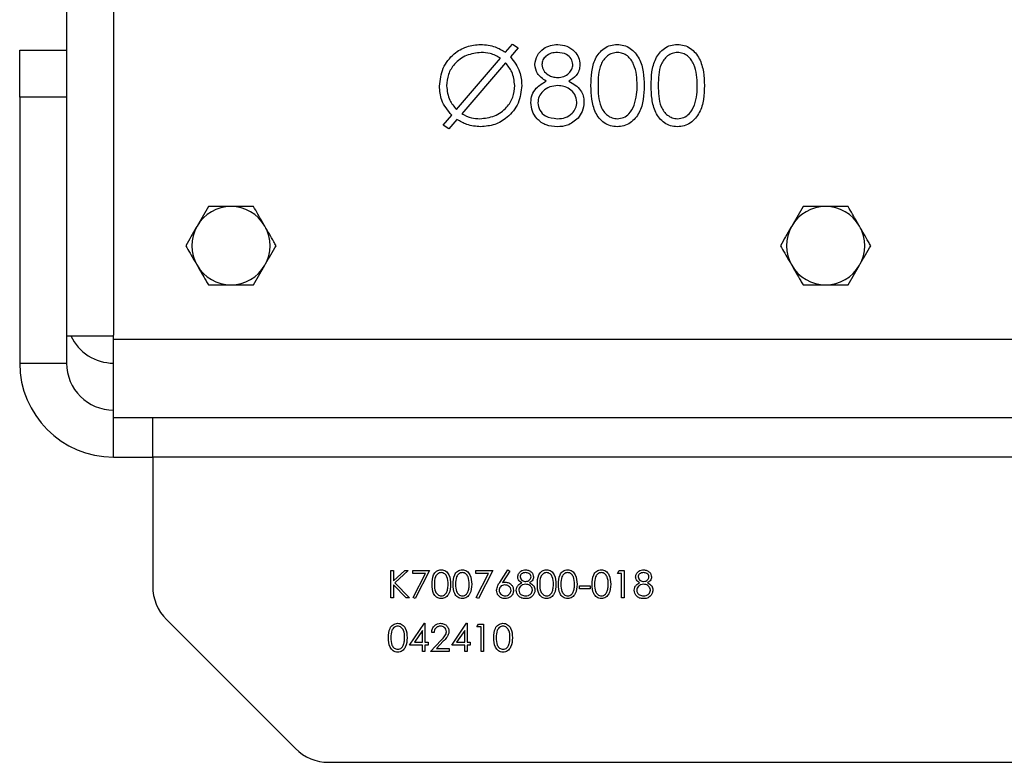
# Model space of a CAD drawing. Units: millimetres. Extents: x 8 to 201, y 4 to 288.
# Drawn here: x 55 to 60, y 122 to 126 of the extents above; entities that cross this region are included whole.
import ezdxf

# ---------------------------------------------------------------- set-up
doc = ezdxf.new("R2010")
doc.units = ezdxf.units.MM

msp = doc.modelspace()

# ---------------------------------------------------------------- linework, layer by layer
at = {"color": 7, "linetype": 'Continuous', "lineweight": 25}
for p, q in [((55.55961, 127.53723), (55.55961, 124.23723)), ((55.75961, 127.53512), (55.75961, 124.23933)), ((57.42964, 125.44424), (57.45935, 125.47883)), ((57.45935, 125.47883), (57.48366, 125.46287)), ((55.35961, 125.45389), (55.55961, 125.45389)), ((55.35961, 125.25389), (55.35961, 125.45389)), ((57.48366, 125.46287), (57.45074, 125.42454)), ((57.2207, 125.20091), (57.4082, 125.4192)), ((57.42951, 125.3997), (57.24321, 125.18275)), ((55.35961, 125.25389), (55.35961, 124.12056)), ((55.55961, 125.25389), (55.35961, 125.25389)), ((57.16315, 125.13381), (57.2, 125.17668)), ((57.18745, 125.11785), (57.16315, 125.13381)), ((57.22231, 125.15838), (57.18745, 125.11785)), ((56.16338, 124.78723), (56.11527, 124.70389)), ((56.35583, 124.78723), (56.25961, 124.78723)), ((58.69672, 124.78723), (58.6486, 124.70389)), ((58.88917, 124.78723), (58.79294, 124.78723)), ((56.35583, 124.45389), (56.40394, 124.53723)), ((58.88917, 124.45389), (58.93728, 124.53723)), ((56.16338, 124.45389), (56.25961, 124.45389)), ((58.69672, 124.45389), (58.79294, 124.45389)), ((55.55961, 124.23723), (55.55961, 124.12056)), ((55.55961, 124.23723), (55.75961, 124.23723)), ((55.75961, 124.22056), (55.75961, 124.23933)), ((55.75961, 123.88723), (55.75961, 124.22056)), ((55.35961, 124.12056), (55.55961, 124.12056)), ((85.75961, 123.88723), (55.75961, 123.88723)), ((55.92627, 123.72056), (55.92627, 123.88723)), ((55.75961, 123.72056), (55.92627, 123.72056)), ((55.92627, 123.72056), (55.92627, 123.17007)), ((85.59294, 123.72056), (55.92627, 123.72056)), ((56.94123, 123.23723), (56.9517, 123.23723)), ((56.94123, 123.12056), (56.94123, 123.23723)), ((56.9517, 123.1928), (57.00034, 123.23723)), ((56.9517, 123.23723), (56.9517, 123.1928)), ((57.01527, 123.23723), (56.95794, 123.18488)), ((57.00034, 123.23723), (57.01527, 123.23723)), ((57.03397, 123.23723), (57.10576, 123.23723)), ((57.03397, 123.22526), (57.03397, 123.23723)), ((57.08805, 123.22526), (57.03397, 123.22526)), ((57.03539, 123.12255), (57.08805, 123.22526)), ((57.10576, 123.23723), (57.04444, 123.11757)), ((57.3032, 123.23723), (57.37499, 123.23723)), ((57.3032, 123.22526), (57.3032, 123.23723)), ((57.35728, 123.22526), (57.3032, 123.22526)), ((57.30462, 123.12255), (57.35728, 123.22526)), ((57.37499, 123.23723), (57.31367, 123.11757)), ((57.40449, 123.18698), (57.43931, 123.24022)), ((57.44737, 123.23388), (57.41655, 123.18675)), ((57.43931, 123.24022), (57.44737, 123.23388)), ((57.90597, 123.22526), (57.91282, 123.23723)), ((57.92392, 123.22526), (57.90597, 123.22526)), ((57.91282, 123.23723), (57.93439, 123.23723)), ((57.92392, 123.12056), (57.92392, 123.22526)), ((57.93439, 123.23723), (57.93439, 123.12056)), ((56.9517, 123.17686), (56.9517, 123.12056)), ((57.0058, 123.12056), (56.9517, 123.17686)), ((56.95794, 123.18488), (57.01976, 123.12056)), ((57.74444, 123.17141), (57.78931, 123.17141)), ((57.74444, 123.15945), (57.74444, 123.17141)), ((57.78931, 123.15945), (57.74444, 123.15945)), ((57.78931, 123.17141), (57.78931, 123.15945)), ((56.9517, 123.12056), (56.94123, 123.12056)), ((57.01976, 123.12056), (57.0058, 123.12056)), ((57.04444, 123.11757), (57.03539, 123.12255)), ((57.31367, 123.11757), (57.30462, 123.12255)), ((57.93439, 123.12056), (57.92392, 123.12056)), ((55.98485, 123.02865), (56.53436, 122.47914)), ((57.0205, 122.9197), (57.08419, 123.01244)), ((57.08419, 123.01244), (57.08632, 123.01244)), ((57.08632, 123.01244), (57.08632, 122.93167)), ((57.19999, 122.9197), (57.26368, 123.01244)), ((57.26368, 123.01244), (57.2658, 123.01244)), ((57.2658, 123.01244), (57.2658, 122.93167)), ((57.30768, 122.99748), (57.31453, 123.00945)), ((57.32563, 122.99748), (57.30768, 122.99748)), ((57.31453, 123.00945), (57.3361, 123.00945)), ((57.32563, 122.89278), (57.32563, 122.99748)), ((57.3361, 123.00945), (57.3361, 122.89278)), ((57.07585, 122.98234), (57.04107, 122.93167)), ((57.07585, 122.93167), (57.07585, 122.98234)), ((57.12521, 122.97355), (57.11474, 122.97355)), ((57.25533, 122.98234), (57.22056, 122.93167)), ((57.25533, 122.93167), (57.25533, 122.98234)), ((57.07585, 122.9197), (57.0205, 122.9197)), ((57.04107, 122.93167), (57.07585, 122.93167)), ((57.07585, 122.89278), (57.07585, 122.9197)), ((57.08632, 122.93167), (57.09978, 122.93167)), ((57.08632, 122.9197), (57.08632, 122.89278)), ((57.09978, 122.9197), (57.08632, 122.9197)), ((57.09978, 122.93167), (57.09978, 122.9197)), ((57.11025, 122.89278), (57.15549, 122.94107)), ((57.16442, 122.9359), (57.13523, 122.90475)), ((57.25533, 122.9197), (57.19999, 122.9197)), ((57.22056, 122.93167), (57.25533, 122.93167)), ((57.25533, 122.89278), (57.25533, 122.9197)), ((57.2658, 122.93167), (57.27927, 122.93167)), ((57.2658, 122.9197), (57.2658, 122.89278)), ((57.27927, 122.9197), (57.2658, 122.9197)), ((57.27927, 122.93167), (57.27927, 122.9197)), ((57.08632, 122.89278), (57.07585, 122.89278)), ((57.18952, 122.89278), (57.11025, 122.89278)), ((57.13523, 122.90475), (57.18952, 122.90475)), ((57.18952, 122.90475), (57.18952, 122.89278)), ((57.2658, 122.89278), (57.25533, 122.89278)), ((57.3361, 122.89278), (57.32563, 122.89278)), ((56.67578, 122.42056), (84.84343, 122.42056))]:
    msp.add_line(p, q, dxfattribs=at)
at = {"color": 8, "linetype": 'Continuous', "lineweight": 25}
for p, q in [((69.88021, 124.22056), (55.75961, 124.22056)), ((55.75961, 123.72056), (55.75961, 123.88723))]:
    msp.add_line(p, q, dxfattribs=at)
at = {"color": 7, "linetype": 'Continuous', "lineweight": 25}
for centre, radius, start, end in [((56.25961, 124.62056), 0.16667, 90, 150), ((56.25961, 124.62056), 0.16667, 30, 90), ((58.79294, 124.62056), 0.16667, 90, 150), ((58.79294, 124.62056), 0.16667, 30, 90), ((56.25961, 124.62056), 0.16667, 150, 210), ((56.25961, 124.62056), 0.16667, 330, 30), ((58.79294, 124.62056), 0.16667, 150, 210), ((58.79294, 124.62056), 0.16667, 330, 30), ((56.25961, 124.62056), 0.16667, 210, 270), ((56.25961, 124.62056), 0.16667, 270, 330), ((58.79294, 124.62056), 0.16667, 210, 270), ((58.79294, 124.62056), 0.16667, 270, 330), ((55.75961, 124.32056), 0.2, 204.62432, 270), ((55.75961, 124.12056), 0.4, 180, 270), ((55.75961, 124.12056), 0.2, 180, 270), ((56.12627, 123.17007), 0.2, 180, 225), ((56.67578, 122.62056), 0.2, 225, 270)]:
    msp.add_arc(centre, radius, start, end, dxfattribs=at)
for points, knots in [([(57.14819, 125.30067), (57.15136, 125.32663), (57.15769, 125.37854), (57.20397, 125.43765), (57.26261, 125.47212), (57.30345, 125.47592), (57.32387, 125.47782)], [0, 0, 0, 0, 0.2796754, 0.5592434, 0.7795869, 1, 1, 1, 1]), ([(57.32387, 125.47782), (57.34511, 125.47605), (57.38308, 125.47287), (57.4154, 125.45299), (57.42964, 125.44424)], [0, 0, 0, 0, 0.5595114, 1, 1, 1, 1]), ([(57.55417, 125.39229), (57.55652, 125.40564), (57.56121, 125.43239), (57.58882, 125.46), (57.62016, 125.4753), (57.64129, 125.47698), (57.65186, 125.47782)], [0, 0, 0, 0, 0.278848, 0.5584634, 0.7791605, 1, 1, 1, 1]), ([(57.65186, 125.47782), (57.66515, 125.47637), (57.69172, 125.47346), (57.72298, 125.45152), (57.74262, 125.42263), (57.74519, 125.40178), (57.74648, 125.39135)], [0, 0, 0, 0, 0.2799556, 0.5597151, 0.7799606, 1, 1, 1, 1]), ([(57.79349, 125.30248), (57.79393, 125.32193), (57.79481, 125.36078), (57.80676, 125.40882), (57.82744, 125.44214), (57.84909, 125.46208), (57.8757, 125.47545), (57.89519, 125.47703), (57.90493, 125.47782)], [0, 0, 0, 0, 0.25052193, 0.500156, 0.62526761, 0.75020834, 0.87510798, 1, 1, 1, 1]), ([(57.90493, 125.47782), (57.91474, 125.47704), (57.93436, 125.47547), (57.97018, 125.45805), (58.00208, 125.41849), (58.01833, 125.36127), (58.01943, 125.3221), (58.01998, 125.30248)], [0, 0, 0, 0, 0.1251853, 0.2503716, 0.4988923, 0.7490212, 1, 1, 1, 1]), ([(58.0499, 125.30248), (58.05034, 125.32193), (58.05122, 125.36078), (58.06317, 125.40882), (58.08385, 125.44214), (58.1055, 125.46208), (58.13211, 125.47545), (58.1516, 125.47703), (58.16134, 125.47782)], [0, 0, 0, 0, 0.25052193, 0.500156, 0.62526761, 0.75020834, 0.87510798, 1, 1, 1, 1]), ([(58.16134, 125.47782), (58.17115, 125.47704), (58.19077, 125.47547), (58.22659, 125.45805), (58.25849, 125.41849), (58.27474, 125.36127), (58.27584, 125.3221), (58.27639, 125.30248)], [0, 0, 0, 0, 0.1251853, 0.2503716, 0.4988923, 0.7490212, 1, 1, 1, 1]), ([(57.32534, 125.44364), (57.3041, 125.44097), (57.26162, 125.43564), (57.21249, 125.399), (57.18279, 125.35161), (57.17966, 125.3181), (57.1781, 125.30134)], [0, 0, 0, 0, 0.2797168, 0.5594543, 0.7796985, 1, 1, 1, 1]), ([(57.4082, 125.4192), (57.39371, 125.42721), (57.36779, 125.44153), (57.33832, 125.44299), (57.32534, 125.44364)], [0, 0, 0, 0, 0.5592483, 1, 1, 1, 1]), ([(57.45074, 125.42454), (57.46623, 125.40439), (57.49395, 125.36835), (57.49719, 125.32329), (57.49862, 125.30341)], [0, 0, 0, 0, 0.558877, 1, 1, 1, 1]), ([(57.65019, 125.44364), (57.64144, 125.44304), (57.62395, 125.44184), (57.60243, 125.42963), (57.58692, 125.41243), (57.58503, 125.39868), (57.58409, 125.39182)], [0, 0, 0, 0, 0.280674, 0.5605664, 0.7806252, 1, 1, 1, 1]), ([(57.71656, 125.39249), (57.7148, 125.40106), (57.71125, 125.41827), (57.68668, 125.44043), (57.66402, 125.44242), (57.65019, 125.44364)], [0, 0, 0, 0, 0.2790053, 0.5598259, 1, 1, 1, 1]), ([(57.90593, 125.44364), (57.8983, 125.44287), (57.88302, 125.44132), (57.85603, 125.42594), (57.83306, 125.39365), (57.82436, 125.34828), (57.82372, 125.31785), (57.8234, 125.30261)], [0, 0, 0, 0, 0.1251516, 0.2503953, 0.4986668, 0.7489446, 1, 1, 1, 1]), ([(57.99007, 125.30261), (57.98962, 125.31787), (57.98872, 125.34835), (57.97795, 125.39309), (57.95586, 125.42581), (57.92881, 125.44122), (57.91356, 125.44283), (57.90593, 125.44364)], [0, 0, 0, 0, 0.250921, 0.5013115, 0.7496773, 0.8749111, 1, 1, 1, 1]), ([(58.16234, 125.44364), (58.15471, 125.44287), (58.13943, 125.44132), (58.11244, 125.42594), (58.08947, 125.39365), (58.08077, 125.34828), (58.08013, 125.31785), (58.07981, 125.30261)], [0, 0, 0, 0, 0.1251516, 0.2503953, 0.4986668, 0.7489446, 1, 1, 1, 1]), ([(58.24648, 125.30261), (58.24603, 125.31787), (58.24513, 125.34835), (58.23436, 125.39309), (58.21227, 125.42581), (58.18522, 125.44122), (58.16997, 125.44283), (58.16234, 125.44364)], [0, 0, 0, 0, 0.250921, 0.5013115, 0.7496773, 0.8749111, 1, 1, 1, 1]), ([(57.4687, 125.30254), (57.4664, 125.3228), (57.46229, 125.35904), (57.43954, 125.38726), (57.42951, 125.3997)], [0, 0, 0, 0, 0.559034, 1, 1, 1, 1]), ([(57.60285, 125.32164), (57.58807, 125.3312), (57.56168, 125.34826), (57.55647, 125.37884), (57.55417, 125.39229)], [0, 0, 0, 0, 0.5600953, 1, 1, 1, 1]), ([(57.58409, 125.39182), (57.58595, 125.38299), (57.58969, 125.36523), (57.60952, 125.34849), (57.63026, 125.33833), (57.64435, 125.33731), (57.65139, 125.3368)], [0, 0, 0, 0, 0.2777644, 0.5582944, 0.7790977, 1, 1, 1, 1]), ([(57.65139, 125.3368), (57.66023, 125.33774), (57.6779, 125.33962), (57.6993, 125.35314), (57.71332, 125.37177), (57.71548, 125.38559), (57.71656, 125.39249)], [0, 0, 0, 0, 0.28016768, 0.56012965, 0.78047788, 1, 1, 1, 1]), ([(57.74648, 125.39135), (57.74573, 125.38304), (57.74424, 125.36642), (57.72837, 125.34019), (57.71022, 125.32868), (57.69914, 125.32164)], [0, 0, 0, 0, 0.2801346, 0.5602407, 1, 1, 1, 1]), ([(57.2, 125.17668), (57.18326, 125.19702), (57.1533, 125.23342), (57.14975, 125.28009), (57.14819, 125.30067)], [0, 0, 0, 0, 0.559024, 1, 1, 1, 1]), ([(57.1781, 125.30134), (57.1806, 125.28017), (57.18508, 125.24229), (57.2098, 125.21358), (57.2207, 125.20091)], [0, 0, 0, 0, 0.5588776, 1, 1, 1, 1]), ([(57.31993, 125.16159), (57.3413, 125.16392), (57.384, 125.1686), (57.43392, 125.20464), (57.46391, 125.25211), (57.4671, 125.28573), (57.4687, 125.30254)], [0, 0, 0, 0, 0.2799319, 0.5595108, 0.7797014, 1, 1, 1, 1]), ([(57.49862, 125.30341), (57.49567, 125.27748), (57.48977, 125.22562), (57.44227, 125.16806), (57.38471, 125.13264), (57.34398, 125.12914), (57.3236, 125.1274)], [0, 0, 0, 0, 0.2796286, 0.5593293, 0.7795895, 1, 1, 1, 1]), ([(57.53708, 125.2303), (57.53818, 125.24143), (57.54037, 125.2637), (57.56274, 125.29827), (57.58763, 125.31277), (57.60285, 125.32164)], [0, 0, 0, 0, 0.2800061, 0.5598816, 1, 1, 1, 1]), ([(57.65213, 125.30261), (57.64041, 125.30161), (57.617, 125.29962), (57.58941, 125.28097), (57.57039, 125.25684), (57.56812, 125.23847), (57.56699, 125.22929)], [0, 0, 0, 0, 0.2802813, 0.560103, 0.7802506, 1, 1, 1, 1]), ([(57.73366, 125.23243), (57.73169, 125.24349), (57.72775, 125.26569), (57.70417, 125.28778), (57.67842, 125.30073), (57.66089, 125.30198), (57.65213, 125.30261)], [0, 0, 0, 0, 0.2783339, 0.5585109, 0.7791577, 1, 1, 1, 1]), ([(57.69914, 125.32164), (57.70862, 125.31637), (57.72757, 125.30584), (57.74917, 125.28411), (57.76164, 125.2586), (57.76293, 125.24156), (57.76357, 125.23303)], [0, 0, 0, 0, 0.2804847, 0.5602156, 0.7800711, 1, 1, 1, 1]), ([(57.90493, 125.1274), (57.8952, 125.12817), (57.87574, 125.12972), (57.84914, 125.14302), (57.82756, 125.163), (57.80716, 125.1964), (57.79484, 125.24424), (57.79394, 125.28304), (57.79349, 125.30248)], [0, 0, 0, 0, 0.1249171, 0.2498192, 0.3747288, 0.4998378, 0.7494957, 1, 1, 1, 1]), ([(57.8234, 125.30261), (57.82371, 125.28737), (57.82431, 125.25695), (57.83301, 125.21158), (57.85608, 125.17938), (57.88305, 125.16403), (57.89831, 125.1624), (57.90593, 125.16159)], [0, 0, 0, 0, 0.2510948, 0.5013872, 0.749633, 0.8748711, 1, 1, 1, 1]), ([(58.01998, 125.30248), (58.01943, 125.28288), (58.01833, 125.24376), (58.00225, 125.1865), (57.97007, 125.14724), (57.93434, 125.12978), (57.91473, 125.12819), (57.90493, 125.1274)], [0, 0, 0, 0, 0.2509786, 0.5010915, 0.7496383, 0.8748211, 1, 1, 1, 1]), ([(57.97745, 125.21881), (57.98169, 125.23418), (57.98928, 125.26163), (57.98983, 125.29008), (57.99007, 125.30261)], [0, 0, 0, 0, 0.5595988, 1, 1, 1, 1]), ([(58.16134, 125.1274), (58.15161, 125.12817), (58.13215, 125.12972), (58.10555, 125.14302), (58.08397, 125.163), (58.06357, 125.1964), (58.05125, 125.24424), (58.05035, 125.28304), (58.0499, 125.30248)], [0, 0, 0, 0, 0.12491711, 0.24981916, 0.37472883, 0.49983777, 0.74949567, 1, 1, 1, 1]), ([(58.07981, 125.30261), (58.08012, 125.28737), (58.08072, 125.25695), (58.08942, 125.21158), (58.1125, 125.17938), (58.13946, 125.16403), (58.15472, 125.1624), (58.16234, 125.16159)], [0, 0, 0, 0, 0.2510948, 0.5013872, 0.749633, 0.8748711, 1, 1, 1, 1]), ([(58.27639, 125.30248), (58.27584, 125.28288), (58.27474, 125.24376), (58.25866, 125.1865), (58.22648, 125.14724), (58.19075, 125.12978), (58.17114, 125.12819), (58.16134, 125.1274)], [0, 0, 0, 0, 0.2509786, 0.5010915, 0.7496383, 0.8748211, 1, 1, 1, 1]), ([(58.23386, 125.21881), (58.23811, 125.23418), (58.24569, 125.26163), (58.24624, 125.29008), (58.24648, 125.30261)], [0, 0, 0, 0, 0.5595988, 1, 1, 1, 1]), ([(57.64986, 125.1274), (57.63372, 125.12839), (57.60155, 125.13038), (57.56403, 125.15746), (57.54134, 125.19264), (57.5385, 125.21775), (57.53708, 125.2303)], [0, 0, 0, 0, 0.2805435, 0.5592661, 0.7798113, 1, 1, 1, 1]), ([(57.56699, 125.22929), (57.56888, 125.21818), (57.57266, 125.19593), (57.60352, 125.16668), (57.63249, 125.16352), (57.65019, 125.16159)], [0, 0, 0, 0, 0.279813, 0.5601523, 1, 1, 1, 1]), ([(57.65019, 125.16159), (57.66168, 125.16235), (57.68461, 125.16387), (57.71228, 125.1814), (57.73041, 125.20548), (57.73258, 125.22345), (57.73366, 125.23243)], [0, 0, 0, 0, 0.28064236, 0.56002231, 0.78020108, 1, 1, 1, 1]), ([(57.76357, 125.23303), (57.76222, 125.21885), (57.7598, 125.1935), (57.7449, 125.17301), (57.73833, 125.16399)], [0, 0, 0, 0, 0.5593711, 1, 1, 1, 1]), ([(57.90593, 125.16159), (57.91504, 125.16271), (57.93328, 125.16496), (57.96138, 125.18406), (57.97136, 125.20564), (57.97745, 125.21881)], [0, 0, 0, 0, 0.28021285, 0.56080597, 1, 1, 1, 1]), ([(58.16234, 125.16159), (58.17145, 125.16271), (58.18969, 125.16496), (58.21779, 125.18406), (58.22777, 125.20564), (58.23386, 125.21881)], [0, 0, 0, 0, 0.28021285, 0.56080597, 1, 1, 1, 1]), ([(57.24321, 125.18275), (57.25674, 125.17582), (57.28094, 125.16343), (57.308, 125.16215), (57.31993, 125.16159)], [0, 0, 0, 0, 0.5593063, 1, 1, 1, 1]), ([(57.3236, 125.1274), (57.30335, 125.12902), (57.26717, 125.13192), (57.23602, 125.15029), (57.22231, 125.15838)], [0, 0, 0, 0, 0.559557, 1, 1, 1, 1]), ([(57.73833, 125.16399), (57.72396, 125.15178), (57.69818, 125.12988), (57.66468, 125.12816), (57.64986, 125.1274)], [0, 0, 0, 0, 0.5577579, 1, 1, 1, 1]), ([(56.25961, 124.78723), (56.25733, 124.78723), (56.22483, 124.78723), (56.19299, 124.78723), (56.16338, 124.78723)], [0, 0, 0, 0, 0.0702006, 1, 1, 1, 1]), ([(56.40394, 124.70389), (56.40017, 124.71043), (56.38389, 124.73863), (56.36802, 124.76611), (56.35583, 124.78723)], [0, 0, 0, 0, 0.23184927, 1, 1, 1, 1]), ([(58.79294, 124.78723), (58.79066, 124.78723), (58.75817, 124.78723), (58.72632, 124.78723), (58.69672, 124.78723)], [0, 0, 0, 0, 0.0702006, 1, 1, 1, 1]), ([(58.93728, 124.70389), (58.9335, 124.71043), (58.91722, 124.73863), (58.90136, 124.76611), (58.88917, 124.78723)], [0, 0, 0, 0, 0.23184927, 1, 1, 1, 1]), ([(56.11527, 124.70389), (56.11413, 124.70192), (56.09788, 124.67378), (56.08196, 124.6462), (56.06716, 124.62056)], [0, 0, 0, 0, 0.0702006, 1, 1, 1, 1]), ([(56.45206, 124.62056), (56.44875, 124.62628), (56.43309, 124.65342), (56.4168, 124.68163), (56.40394, 124.70389)], [0, 0, 0, 0, 0.2110008, 1, 1, 1, 1]), ([(58.6486, 124.70389), (58.64746, 124.70192), (58.63122, 124.67378), (58.61529, 124.6462), (58.60049, 124.62056)], [0, 0, 0, 0, 0.0702006, 1, 1, 1, 1]), ([(58.98539, 124.62056), (58.98209, 124.62628), (58.96642, 124.65342), (58.95013, 124.68163), (58.93728, 124.70389)], [0, 0, 0, 0, 0.2110008, 1, 1, 1, 1]), ([(56.06716, 124.62056), (56.07935, 124.59945), (56.09522, 124.57196), (56.1115, 124.54376), (56.11527, 124.53723)], [0, 0, 0, 0, 0.7681507, 1, 1, 1, 1]), ([(56.40394, 124.53723), (56.40509, 124.5392), (56.42133, 124.56734), (56.43725, 124.59492), (56.45206, 124.62056)], [0, 0, 0, 0, 0.0702006, 1, 1, 1, 1]), ([(58.60049, 124.62056), (58.61268, 124.59945), (58.62855, 124.57196), (58.64483, 124.54376), (58.6486, 124.53723)], [0, 0, 0, 0, 0.7681507, 1, 1, 1, 1]), ([(58.93728, 124.53723), (58.93842, 124.5392), (58.95467, 124.56734), (58.97059, 124.59492), (58.98539, 124.62056)], [0, 0, 0, 0, 0.0702006, 1, 1, 1, 1]), ([(56.11527, 124.53723), (56.12812, 124.51497), (56.14441, 124.48675), (56.16008, 124.45962), (56.16338, 124.45389)], [0, 0, 0, 0, 0.7889992, 1, 1, 1, 1]), ([(58.6486, 124.53723), (58.66146, 124.51497), (58.67774, 124.48675), (58.69341, 124.45962), (58.69672, 124.45389)], [0, 0, 0, 0, 0.78899924, 1, 1, 1, 1]), ([(56.25961, 124.45389), (56.26189, 124.45389), (56.29438, 124.45389), (56.32623, 124.45389), (56.35583, 124.45389)], [0, 0, 0, 0, 0.0702006, 1, 1, 1, 1]), ([(58.79294, 124.45389), (58.79522, 124.45389), (58.82772, 124.45389), (58.85956, 124.45389), (58.88917, 124.45389)], [0, 0, 0, 0, 0.0702006, 1, 1, 1, 1]), ([(57.11623, 123.17885), (57.11668, 123.19278), (57.11725, 123.21021), (57.12812, 123.22774), (57.13569, 123.2347), (57.14501, 123.23939), (57.15183, 123.23994), (57.15524, 123.24022)], [0, 0, 0, 0, 0.49870204, 0.62417652, 0.74946749, 0.87474529, 1, 1, 1, 1]), ([(57.15559, 123.22825), (57.15291, 123.22798), (57.14756, 123.22745), (57.14047, 123.22335), (57.13481, 123.21761), (57.12709, 123.2034), (57.12687, 123.18978), (57.1267, 123.17889)], [0, 0, 0, 0, 0.12513878, 0.25041818, 0.37551888, 0.50084712, 1, 1, 1, 1]), ([(57.15524, 123.24022), (57.15867, 123.23994), (57.16554, 123.23939), (57.17806, 123.2333), (57.19383, 123.21384), (57.19483, 123.19285), (57.1955, 123.17885)], [0, 0, 0, 0, 0.1256001, 0.2511969, 0.5005813, 1, 1, 1, 1]), ([(57.18503, 123.17889), (57.1846, 123.18973), (57.18396, 123.20595), (57.17304, 123.22199), (57.1636, 123.22741), (57.15826, 123.22797), (57.15559, 123.22825)], [0, 0, 0, 0, 0.5000715, 0.7490206, 0.8745985, 1, 1, 1, 1]), ([(57.20597, 123.17885), (57.20643, 123.19278), (57.20699, 123.21021), (57.21786, 123.22774), (57.22544, 123.2347), (57.23475, 123.23939), (57.24157, 123.23994), (57.24498, 123.24022)], [0, 0, 0, 0, 0.498702, 0.6241765, 0.7494675, 0.8747453, 1, 1, 1, 1]), ([(57.24533, 123.22825), (57.24266, 123.22798), (57.23731, 123.22745), (57.23021, 123.22335), (57.22455, 123.21761), (57.21683, 123.2034), (57.21662, 123.18978), (57.21644, 123.17889)], [0, 0, 0, 0, 0.1251388, 0.2504182, 0.3755189, 0.5008471, 1, 1, 1, 1]), ([(57.24498, 123.24022), (57.24841, 123.23994), (57.25528, 123.23939), (57.2678, 123.2333), (57.28357, 123.21384), (57.28458, 123.19285), (57.28525, 123.17885)], [0, 0, 0, 0, 0.1256001, 0.2511969, 0.5005813, 1, 1, 1, 1]), ([(57.27478, 123.17889), (57.27435, 123.18973), (57.2737, 123.20595), (57.26278, 123.22199), (57.25334, 123.22741), (57.248, 123.22797), (57.24533, 123.22825)], [0, 0, 0, 0, 0.5000715, 0.7490206, 0.8745985, 1, 1, 1, 1]), ([(57.48119, 123.21028), (57.48202, 123.21495), (57.48367, 123.22431), (57.4933, 123.234), (57.50429, 123.23933), (57.51168, 123.23992), (57.51538, 123.24022)], [0, 0, 0, 0, 0.2788058, 0.5584573, 0.7791595, 1, 1, 1, 1]), ([(57.49823, 123.18555), (57.49322, 123.18888), (57.48622, 123.19352), (57.48178, 123.20333), (57.48139, 123.20796), (57.48119, 123.21028)], [0, 0, 0, 0, 0.5577522, 0.7789324, 1, 1, 1, 1]), ([(57.5148, 123.22825), (57.51173, 123.22804), (57.50561, 123.22763), (57.4981, 123.22333), (57.49264, 123.21733), (57.49199, 123.21252), (57.49166, 123.21012)], [0, 0, 0, 0, 0.2806507, 0.5605655, 0.7806204, 1, 1, 1, 1]), ([(57.49166, 123.21012), (57.49231, 123.20703), (57.49362, 123.20081), (57.50055, 123.19494), (57.50782, 123.1914), (57.51275, 123.19104), (57.51522, 123.19086)], [0, 0, 0, 0, 0.2777214, 0.5582236, 0.7790716, 1, 1, 1, 1]), ([(57.53803, 123.21035), (57.5374, 123.21335), (57.53615, 123.21936), (57.52755, 123.22711), (57.51963, 123.22782), (57.5148, 123.22825)], [0, 0, 0, 0, 0.2789711, 0.5599188, 1, 1, 1, 1]), ([(57.51522, 123.19086), (57.51831, 123.19119), (57.52449, 123.19184), (57.53199, 123.19658), (57.53689, 123.2031), (57.53765, 123.20793), (57.53803, 123.21035)], [0, 0, 0, 0, 0.280237, 0.5601454, 0.7804348, 1, 1, 1, 1]), ([(57.51538, 123.24022), (57.52003, 123.23971), (57.52933, 123.23869), (57.54024, 123.23098), (57.54716, 123.22091), (57.54805, 123.2136), (57.5485, 123.20995)], [0, 0, 0, 0, 0.27992887, 0.55962291, 0.7799456, 1, 1, 1, 1]), ([(57.5485, 123.20995), (57.54824, 123.20704), (57.54771, 123.20122), (57.54218, 123.19203), (57.53581, 123.18801), (57.53193, 123.18555)], [0, 0, 0, 0, 0.2801589, 0.560243, 1, 1, 1, 1]), ([(57.56495, 123.17885), (57.5654, 123.19278), (57.56597, 123.21021), (57.57684, 123.22774), (57.58441, 123.2347), (57.59372, 123.23939), (57.60054, 123.23994), (57.60395, 123.24022)], [0, 0, 0, 0, 0.498702, 0.6241765, 0.7494675, 0.8747453, 1, 1, 1, 1]), ([(57.60431, 123.22825), (57.60163, 123.22798), (57.59628, 123.22745), (57.58919, 123.22335), (57.58352, 123.21761), (57.57581, 123.2034), (57.57559, 123.18978), (57.57542, 123.17889)], [0, 0, 0, 0, 0.1251388, 0.2504182, 0.3755189, 0.5008471, 1, 1, 1, 1]), ([(57.60395, 123.24022), (57.60739, 123.23994), (57.61426, 123.23939), (57.62677, 123.2333), (57.64254, 123.21384), (57.64355, 123.19285), (57.64422, 123.17885)], [0, 0, 0, 0, 0.1256001, 0.2511969, 0.5005813, 1, 1, 1, 1]), ([(57.63375, 123.17889), (57.63332, 123.18973), (57.63267, 123.20595), (57.62175, 123.22199), (57.61232, 123.22741), (57.60697, 123.22797), (57.60431, 123.22825)], [0, 0, 0, 0, 0.5000715, 0.7490206, 0.8745985, 1, 1, 1, 1]), ([(57.65469, 123.17885), (57.65514, 123.19278), (57.65571, 123.21021), (57.66658, 123.22774), (57.67416, 123.2347), (57.68347, 123.23939), (57.69029, 123.23994), (57.6937, 123.24022)], [0, 0, 0, 0, 0.498702, 0.6241765, 0.7494675, 0.8747453, 1, 1, 1, 1]), ([(57.69405, 123.22825), (57.69137, 123.22798), (57.68602, 123.22745), (57.67893, 123.22335), (57.67327, 123.21761), (57.66555, 123.2034), (57.66533, 123.18978), (57.66516, 123.17889)], [0, 0, 0, 0, 0.12513878, 0.25041818, 0.37551888, 0.50084712, 1, 1, 1, 1]), ([(57.6937, 123.24022), (57.69713, 123.23994), (57.704, 123.23939), (57.71652, 123.2333), (57.73229, 123.21384), (57.73329, 123.19285), (57.73397, 123.17885)], [0, 0, 0, 0, 0.1256001, 0.2511969, 0.5005813, 1, 1, 1, 1]), ([(57.7235, 123.17889), (57.72306, 123.18973), (57.72242, 123.20595), (57.7115, 123.22199), (57.70206, 123.22741), (57.69672, 123.22797), (57.69405, 123.22825)], [0, 0, 0, 0, 0.5000715, 0.7490206, 0.8745985, 1, 1, 1, 1]), ([(57.79828, 123.17885), (57.79873, 123.19278), (57.7993, 123.21021), (57.81017, 123.22774), (57.81774, 123.2347), (57.82706, 123.23939), (57.83388, 123.23994), (57.83729, 123.24022)], [0, 0, 0, 0, 0.49870204, 0.62417652, 0.74946749, 0.87474529, 1, 1, 1, 1]), ([(57.83764, 123.22825), (57.83496, 123.22798), (57.82961, 123.22745), (57.82252, 123.22335), (57.81686, 123.21761), (57.80914, 123.2034), (57.80892, 123.18978), (57.80875, 123.17889)], [0, 0, 0, 0, 0.12513878, 0.25041818, 0.37551888, 0.50084712, 1, 1, 1, 1]), ([(57.83729, 123.24022), (57.84072, 123.23994), (57.84759, 123.23939), (57.86011, 123.2333), (57.87588, 123.21384), (57.87688, 123.19285), (57.87756, 123.17885)], [0, 0, 0, 0, 0.1256001, 0.2511969, 0.5005813, 1, 1, 1, 1]), ([(57.86709, 123.17889), (57.86665, 123.18973), (57.86601, 123.20595), (57.85509, 123.22199), (57.84565, 123.22741), (57.84031, 123.22797), (57.83764, 123.22825)], [0, 0, 0, 0, 0.50007152, 0.74902056, 0.87459845, 1, 1, 1, 1]), ([(57.98375, 123.21028), (57.98458, 123.21495), (57.98624, 123.22431), (57.99587, 123.234), (58.00685, 123.23933), (58.01425, 123.23992), (58.01794, 123.24022)], [0, 0, 0, 0, 0.2788058, 0.5584573, 0.7791595, 1, 1, 1, 1]), ([(58.00079, 123.18555), (57.99578, 123.18888), (57.98879, 123.19352), (57.98434, 123.20333), (57.98395, 123.20796), (57.98375, 123.21028)], [0, 0, 0, 0, 0.5577522, 0.7789324, 1, 1, 1, 1]), ([(58.01736, 123.22825), (58.01429, 123.22804), (58.00817, 123.22763), (58.00066, 123.22333), (57.99521, 123.21733), (57.99455, 123.21252), (57.99422, 123.21012)], [0, 0, 0, 0, 0.2806507, 0.5605655, 0.7806204, 1, 1, 1, 1]), ([(57.99422, 123.21012), (57.99487, 123.20703), (57.99619, 123.20081), (58.00312, 123.19494), (58.01038, 123.1914), (58.01531, 123.19104), (58.01778, 123.19086)], [0, 0, 0, 0, 0.2777214, 0.5582236, 0.7790716, 1, 1, 1, 1]), ([(58.04059, 123.21035), (58.03997, 123.21335), (58.03871, 123.21936), (58.03012, 123.22711), (58.0222, 123.22782), (58.01736, 123.22825)], [0, 0, 0, 0, 0.2789711, 0.5599188, 1, 1, 1, 1]), ([(58.01778, 123.19086), (58.02087, 123.19119), (58.02706, 123.19184), (58.03455, 123.19658), (58.03945, 123.2031), (58.04021, 123.20793), (58.04059, 123.21035)], [0, 0, 0, 0, 0.280237, 0.5601454, 0.7804348, 1, 1, 1, 1]), ([(58.01794, 123.24022), (58.0226, 123.23971), (58.03189, 123.23869), (58.0428, 123.23098), (58.04972, 123.22091), (58.05061, 123.2136), (58.05106, 123.20995)], [0, 0, 0, 0, 0.2799289, 0.5596229, 0.7799456, 1, 1, 1, 1]), ([(58.05106, 123.20995), (58.0508, 123.20704), (58.05028, 123.20122), (58.04474, 123.19203), (58.03838, 123.18801), (58.03449, 123.18555)], [0, 0, 0, 0, 0.28015891, 0.56024295, 1, 1, 1, 1]), ([(57.15524, 123.11757), (57.15183, 123.11785), (57.14502, 123.1184), (57.13263, 123.12451), (57.11731, 123.14411), (57.11666, 123.16494), (57.11623, 123.17885)], [0, 0, 0, 0, 0.1255507, 0.25109, 0.5002501, 1, 1, 1, 1]), ([(57.1267, 123.17889), (57.12679, 123.16799), (57.12691, 123.15166), (57.13812, 123.13573), (57.14758, 123.1304), (57.15292, 123.12982), (57.15559, 123.12953)], [0, 0, 0, 0, 0.5002912, 0.749086, 0.8746062, 1, 1, 1, 1]), ([(57.1955, 123.17885), (57.19485, 123.16484), (57.19388, 123.14385), (57.17802, 123.12451), (57.16553, 123.1184), (57.15867, 123.11785), (57.15524, 123.11757)], [0, 0, 0, 0, 0.4994065, 0.7487427, 0.8743724, 1, 1, 1, 1]), ([(57.18062, 123.14956), (57.1821, 123.15494), (57.18476, 123.16455), (57.18495, 123.17451), (57.18503, 123.17889)], [0, 0, 0, 0, 0.5595988, 1, 1, 1, 1]), ([(57.24498, 123.11757), (57.24158, 123.11785), (57.23477, 123.1184), (57.22238, 123.12451), (57.20705, 123.14411), (57.20641, 123.16494), (57.20597, 123.17885)], [0, 0, 0, 0, 0.1255507, 0.25109, 0.5002501, 1, 1, 1, 1]), ([(57.21644, 123.17889), (57.21653, 123.16799), (57.21666, 123.15166), (57.22786, 123.13573), (57.23732, 123.1304), (57.24266, 123.12982), (57.24533, 123.12953)], [0, 0, 0, 0, 0.50029125, 0.74908604, 0.87460621, 1, 1, 1, 1]), ([(57.28525, 123.17885), (57.2846, 123.16484), (57.28362, 123.14385), (57.26776, 123.12451), (57.25527, 123.1184), (57.24841, 123.11785), (57.24498, 123.11757)], [0, 0, 0, 0, 0.49940654, 0.74874274, 0.87437238, 1, 1, 1, 1]), ([(57.27036, 123.14956), (57.27185, 123.15494), (57.2745, 123.16455), (57.27469, 123.17451), (57.27478, 123.17889)], [0, 0, 0, 0, 0.5595988, 1, 1, 1, 1]), ([(57.39144, 123.15309), (57.39258, 123.15992), (57.39463, 123.17214), (57.40147, 123.18243), (57.40449, 123.18698)], [0, 0, 0, 0, 0.5582731, 1, 1, 1, 1]), ([(57.42643, 123.1759), (57.42288, 123.1756), (57.41578, 123.17499), (57.40763, 123.16884), (57.40268, 123.16102), (57.40217, 123.15545), (57.40191, 123.15267)], [0, 0, 0, 0, 0.2801275, 0.5595148, 0.7797192, 1, 1, 1, 1]), ([(57.41655, 123.18675), (57.41879, 123.1871), (57.42279, 123.18773), (57.42684, 123.18782), (57.42863, 123.18787)], [0, 0, 0, 0, 0.5599103, 1, 1, 1, 1]), ([(57.45277, 123.15267), (57.45223, 123.15633), (57.45115, 123.16365), (57.4435, 123.17103), (57.43506, 123.17529), (57.42931, 123.1757), (57.42643, 123.1759)], [0, 0, 0, 0, 0.2787544, 0.558605, 0.7791474, 1, 1, 1, 1]), ([(57.42863, 123.18787), (57.43374, 123.18728), (57.44396, 123.18612), (57.45534, 123.17676), (57.46223, 123.16535), (57.4629, 123.15732), (57.46324, 123.1533)], [0, 0, 0, 0, 0.27963843, 0.55932579, 0.77952667, 1, 1, 1, 1]), ([(57.47521, 123.15358), (57.47559, 123.15748), (57.47636, 123.16527), (57.48419, 123.17737), (57.4929, 123.18245), (57.49823, 123.18555)], [0, 0, 0, 0, 0.2799866, 0.5599013, 1, 1, 1, 1]), ([(57.51547, 123.17889), (57.51137, 123.17854), (57.50318, 123.17785), (57.49352, 123.17132), (57.48686, 123.16287), (57.48607, 123.15644), (57.48568, 123.15323)], [0, 0, 0, 0, 0.2802829, 0.5601377, 0.7802983, 1, 1, 1, 1]), ([(57.54401, 123.15433), (57.54332, 123.1582), (57.54195, 123.16598), (57.53367, 123.17367), (57.52468, 123.17824), (57.51854, 123.17868), (57.51547, 123.17889)], [0, 0, 0, 0, 0.2783033, 0.5585094, 0.7791463, 1, 1, 1, 1]), ([(57.53193, 123.18555), (57.53854, 123.18155), (57.54776, 123.17595), (57.5538, 123.16347), (57.55425, 123.15752), (57.55448, 123.15454)], [0, 0, 0, 0, 0.5582714, 0.7790888, 1, 1, 1, 1]), ([(57.60395, 123.11757), (57.60055, 123.11785), (57.59374, 123.1184), (57.58135, 123.12451), (57.56603, 123.14411), (57.56538, 123.16494), (57.56495, 123.17885)], [0, 0, 0, 0, 0.1255507, 0.25109, 0.5002501, 1, 1, 1, 1]), ([(57.57542, 123.17889), (57.5755, 123.16799), (57.57563, 123.15166), (57.58684, 123.13573), (57.5963, 123.1304), (57.60164, 123.12982), (57.60431, 123.12953)], [0, 0, 0, 0, 0.5002912, 0.749086, 0.8746062, 1, 1, 1, 1]), ([(57.64422, 123.17885), (57.64357, 123.16484), (57.64259, 123.14385), (57.62673, 123.12451), (57.61425, 123.1184), (57.60739, 123.11785), (57.60395, 123.11757)], [0, 0, 0, 0, 0.49940654, 0.74874274, 0.87437238, 1, 1, 1, 1]), ([(57.62934, 123.14956), (57.63082, 123.15494), (57.63348, 123.16455), (57.63367, 123.17451), (57.63375, 123.17889)], [0, 0, 0, 0, 0.5595988, 1, 1, 1, 1]), ([(57.6937, 123.11757), (57.69029, 123.11785), (57.68348, 123.1184), (57.6711, 123.12451), (57.65577, 123.14411), (57.65512, 123.16494), (57.65469, 123.17885)], [0, 0, 0, 0, 0.1255507, 0.25109, 0.5002501, 1, 1, 1, 1]), ([(57.66516, 123.17889), (57.66525, 123.16799), (57.66538, 123.15166), (57.67658, 123.13573), (57.68604, 123.1304), (57.69138, 123.12982), (57.69405, 123.12953)], [0, 0, 0, 0, 0.50029125, 0.74908604, 0.87460621, 1, 1, 1, 1]), ([(57.73397, 123.17885), (57.73331, 123.16484), (57.73234, 123.14385), (57.71648, 123.12451), (57.70399, 123.1184), (57.69713, 123.11785), (57.6937, 123.11757)], [0, 0, 0, 0, 0.4994065, 0.7487427, 0.8743724, 1, 1, 1, 1]), ([(57.71908, 123.14956), (57.72057, 123.15494), (57.72322, 123.16455), (57.72341, 123.17451), (57.7235, 123.17889)], [0, 0, 0, 0, 0.55959879, 1, 1, 1, 1]), ([(57.83729, 123.11757), (57.83388, 123.11785), (57.82707, 123.1184), (57.81468, 123.12451), (57.79936, 123.14411), (57.79871, 123.16494), (57.79828, 123.17885)], [0, 0, 0, 0, 0.1255507, 0.25109, 0.5002501, 1, 1, 1, 1]), ([(57.80875, 123.17889), (57.80884, 123.16799), (57.80897, 123.15166), (57.82017, 123.13573), (57.82963, 123.1304), (57.83497, 123.12982), (57.83764, 123.12953)], [0, 0, 0, 0, 0.5002912, 0.749086, 0.8746062, 1, 1, 1, 1]), ([(57.87756, 123.17885), (57.8769, 123.16484), (57.87593, 123.14385), (57.86007, 123.12451), (57.84758, 123.1184), (57.84072, 123.11785), (57.83729, 123.11757)], [0, 0, 0, 0, 0.4994065, 0.7487427, 0.8743724, 1, 1, 1, 1]), ([(57.86267, 123.14956), (57.86415, 123.15494), (57.86681, 123.16455), (57.867, 123.17451), (57.86709, 123.17889)], [0, 0, 0, 0, 0.5595988, 1, 1, 1, 1]), ([(57.97777, 123.15358), (57.97815, 123.15748), (57.97892, 123.16527), (57.98675, 123.17737), (57.99547, 123.18245), (58.00079, 123.18555)], [0, 0, 0, 0, 0.2799866, 0.5599013, 1, 1, 1, 1]), ([(58.01804, 123.17889), (58.01394, 123.17854), (58.00574, 123.17785), (57.99609, 123.17132), (57.98942, 123.16287), (57.98863, 123.15644), (57.98824, 123.15323)], [0, 0, 0, 0, 0.2802829, 0.5601377, 0.7802983, 1, 1, 1, 1]), ([(58.04657, 123.15433), (58.04589, 123.1582), (58.04451, 123.16598), (58.03623, 123.17367), (58.02724, 123.17824), (58.02111, 123.17868), (58.01804, 123.17889)], [0, 0, 0, 0, 0.2783033, 0.5585094, 0.7791463, 1, 1, 1, 1]), ([(58.03449, 123.18555), (58.0411, 123.18155), (58.05033, 123.17595), (58.05637, 123.16347), (58.05682, 123.15752), (58.05704, 123.15454)], [0, 0, 0, 0, 0.5582714, 0.7790888, 1, 1, 1, 1]), ([(57.15559, 123.12953), (57.15877, 123.12993), (57.16515, 123.13073), (57.175, 123.13739), (57.17849, 123.14495), (57.18062, 123.14956)], [0, 0, 0, 0, 0.2802572, 0.5607811, 1, 1, 1, 1]), ([(57.24533, 123.12953), (57.24852, 123.12993), (57.25489, 123.13073), (57.26474, 123.13739), (57.26823, 123.14495), (57.27036, 123.14956)], [0, 0, 0, 0, 0.2802572, 0.5607811, 1, 1, 1, 1]), ([(57.42678, 123.11757), (57.42156, 123.11819), (57.41113, 123.11945), (57.39934, 123.12892), (57.39266, 123.14081), (57.39185, 123.149), (57.39144, 123.15309)], [0, 0, 0, 0, 0.27966956, 0.55908482, 0.77955761, 1, 1, 1, 1]), ([(57.40191, 123.15267), (57.40242, 123.14909), (57.40342, 123.14192), (57.4107, 123.13451), (57.4189, 123.13018), (57.42453, 123.12975), (57.42734, 123.12953)], [0, 0, 0, 0, 0.279059, 0.5588204, 0.7793034, 1, 1, 1, 1]), ([(57.46324, 123.1533), (57.46264, 123.14796), (57.46143, 123.13729), (57.45147, 123.12546), (57.43932, 123.11875), (57.43096, 123.11796), (57.42678, 123.11757)], [0, 0, 0, 0, 0.2796308, 0.5589603, 0.7794783, 1, 1, 1, 1]), ([(57.42734, 123.12953), (57.43093, 123.12989), (57.43809, 123.13061), (57.4464, 123.13659), (57.45188, 123.14422), (57.45247, 123.14986), (57.45277, 123.15267)], [0, 0, 0, 0, 0.280018, 0.5598526, 0.7799871, 1, 1, 1, 1]), ([(57.51468, 123.11757), (57.50903, 123.11792), (57.49778, 123.11863), (57.48463, 123.12809), (57.47671, 123.14041), (57.47571, 123.14919), (57.47521, 123.15358)], [0, 0, 0, 0, 0.2805448, 0.5592692, 0.7798157, 1, 1, 1, 1]), ([(57.48568, 123.15323), (57.48633, 123.14934), (57.48765, 123.14155), (57.49843, 123.13127), (57.50859, 123.13019), (57.5148, 123.12953)], [0, 0, 0, 0, 0.2798334, 0.5601982, 1, 1, 1, 1]), ([(57.54564, 123.13038), (57.54061, 123.1261), (57.53159, 123.11844), (57.51987, 123.11783), (57.51468, 123.11757)], [0, 0, 0, 0, 0.5577579, 1, 1, 1, 1]), ([(57.5148, 123.12953), (57.51881, 123.12981), (57.52683, 123.13036), (57.53651, 123.13649), (57.54288, 123.1449), (57.54363, 123.15119), (57.54401, 123.15433)], [0, 0, 0, 0, 0.2806017, 0.5599618, 0.7801797, 1, 1, 1, 1]), ([(57.55448, 123.15454), (57.55401, 123.14958), (57.55317, 123.1407), (57.54795, 123.13353), (57.54564, 123.13038)], [0, 0, 0, 0, 0.559346, 1, 1, 1, 1]), ([(57.60431, 123.12953), (57.60749, 123.12993), (57.61387, 123.13073), (57.62372, 123.13739), (57.62721, 123.14495), (57.62934, 123.14956)], [0, 0, 0, 0, 0.2802572, 0.5607811, 1, 1, 1, 1]), ([(57.69405, 123.12953), (57.69724, 123.12993), (57.70361, 123.13073), (57.71346, 123.13739), (57.71695, 123.14495), (57.71908, 123.14956)], [0, 0, 0, 0, 0.2802572, 0.5607811, 1, 1, 1, 1]), ([(57.83764, 123.12953), (57.84083, 123.12993), (57.8472, 123.13073), (57.85705, 123.13739), (57.86054, 123.14495), (57.86267, 123.14956)], [0, 0, 0, 0, 0.2802572, 0.5607811, 1, 1, 1, 1]), ([(58.01724, 123.11757), (58.0116, 123.11792), (58.00034, 123.11863), (57.9872, 123.12809), (57.97927, 123.14041), (57.97827, 123.14919), (57.97777, 123.15358)], [0, 0, 0, 0, 0.2805448, 0.5592692, 0.7798157, 1, 1, 1, 1]), ([(57.98824, 123.15323), (57.9889, 123.14934), (57.99021, 123.14155), (58.001, 123.13127), (58.01116, 123.13019), (58.01736, 123.12953)], [0, 0, 0, 0, 0.2798334, 0.5601982, 1, 1, 1, 1]), ([(58.04821, 123.13038), (58.04318, 123.1261), (58.03416, 123.11844), (58.02243, 123.11783), (58.01724, 123.11757)], [0, 0, 0, 0, 0.5577579, 1, 1, 1, 1]), ([(58.01736, 123.12953), (58.02138, 123.12981), (58.0294, 123.13036), (58.03908, 123.13649), (58.04544, 123.1449), (58.0462, 123.15119), (58.04657, 123.15433)], [0, 0, 0, 0, 0.2806017, 0.5599618, 0.7801797, 1, 1, 1, 1]), ([(58.05704, 123.15454), (58.05657, 123.14958), (58.05573, 123.1407), (58.05051, 123.13353), (58.04821, 123.13038)], [0, 0, 0, 0, 0.559346, 1, 1, 1, 1]), ([(56.93076, 122.95107), (56.93121, 122.965), (56.93178, 122.98243), (56.94265, 122.99996), (56.95022, 123.00692), (56.95954, 123.01161), (56.96636, 123.01216), (56.96977, 123.01244)], [0, 0, 0, 0, 0.498702, 0.6241765, 0.7494675, 0.8747453, 1, 1, 1, 1]), ([(56.97012, 123.00047), (56.96744, 123.00021), (56.96209, 122.99967), (56.955, 122.99557), (56.94934, 122.98983), (56.94162, 122.97563), (56.9414, 122.962), (56.94123, 122.95112)], [0, 0, 0, 0, 0.12513878, 0.25041818, 0.37551888, 0.50084712, 1, 1, 1, 1]), ([(56.96977, 123.01244), (56.9732, 123.01216), (56.98007, 123.01162), (56.99259, 123.00553), (57.00836, 122.98606), (57.00936, 122.96507), (57.01003, 122.95107)], [0, 0, 0, 0, 0.1256001, 0.2511969, 0.5005813, 1, 1, 1, 1]), ([(56.99956, 122.95112), (56.99913, 122.96195), (56.99849, 122.97817), (56.98757, 122.99421), (56.97813, 122.99963), (56.97279, 123.00019), (56.97012, 123.00047)], [0, 0, 0, 0, 0.5000715, 0.7490206, 0.8745985, 1, 1, 1, 1]), ([(57.11474, 122.97355), (57.11542, 122.97922), (57.11677, 122.99055), (57.12673, 123.00351), (57.13939, 123.0113), (57.14832, 123.01206), (57.15278, 123.01244)], [0, 0, 0, 0, 0.2800291, 0.5595146, 0.7796675, 1, 1, 1, 1]), ([(57.15225, 123.00047), (57.14826, 123.00007), (57.1403, 122.99925), (57.13129, 122.99198), (57.12645, 122.98285), (57.12562, 122.97665), (57.12521, 122.97355)], [0, 0, 0, 0, 0.2796987, 0.5588466, 0.7791762, 1, 1, 1, 1]), ([(57.17756, 122.97682), (57.17707, 122.98043), (57.17608, 122.98765), (57.16896, 122.99529), (57.16076, 122.99983), (57.15508, 123.00026), (57.15225, 123.00047)], [0, 0, 0, 0, 0.2791258, 0.5589784, 0.77935, 1, 1, 1, 1]), ([(57.15278, 123.01244), (57.15799, 123.01195), (57.16838, 123.01098), (57.17993, 123.00148), (57.18692, 122.98996), (57.18766, 122.98182), (57.18803, 122.97776)], [0, 0, 0, 0, 0.2798903, 0.5592237, 0.7795824, 1, 1, 1, 1]), ([(57.37948, 122.95107), (57.37993, 122.965), (57.3805, 122.98243), (57.39137, 122.99996), (57.39894, 123.00692), (57.40825, 123.01161), (57.41507, 123.01216), (57.41848, 123.01244)], [0, 0, 0, 0, 0.49870204, 0.62417652, 0.74946749, 0.87474529, 1, 1, 1, 1]), ([(57.41884, 123.00047), (57.41616, 123.00021), (57.41081, 122.99967), (57.40372, 122.99557), (57.39805, 122.98983), (57.39033, 122.97563), (57.39012, 122.962), (57.38995, 122.95112)], [0, 0, 0, 0, 0.1251388, 0.2504182, 0.3755189, 0.5008471, 1, 1, 1, 1]), ([(57.41848, 123.01244), (57.42192, 123.01216), (57.42879, 123.01162), (57.4413, 123.00553), (57.45707, 122.98606), (57.45808, 122.96507), (57.45875, 122.95107)], [0, 0, 0, 0, 0.1256001, 0.2511969, 0.5005813, 1, 1, 1, 1]), ([(57.44828, 122.95112), (57.44785, 122.96195), (57.4472, 122.97817), (57.43628, 122.99421), (57.42685, 122.99963), (57.4215, 123.00019), (57.41884, 123.00047)], [0, 0, 0, 0, 0.5000715, 0.7490206, 0.8745985, 1, 1, 1, 1]), ([(56.96977, 122.88979), (56.96636, 122.89007), (56.95955, 122.89062), (56.94716, 122.89673), (56.93184, 122.91633), (56.93119, 122.93717), (56.93076, 122.95107)], [0, 0, 0, 0, 0.12555073, 0.25109, 0.50025013, 1, 1, 1, 1]), ([(56.94123, 122.95112), (56.94132, 122.94021), (56.94144, 122.92388), (56.95265, 122.90795), (56.96211, 122.90262), (56.96745, 122.90204), (56.97012, 122.90176)], [0, 0, 0, 0, 0.5002912, 0.749086, 0.8746062, 1, 1, 1, 1]), ([(57.01003, 122.95107), (57.00938, 122.93707), (57.00841, 122.91607), (56.99255, 122.89673), (56.98006, 122.89062), (56.9732, 122.89007), (56.96977, 122.88979)], [0, 0, 0, 0, 0.4994065, 0.7487427, 0.8743724, 1, 1, 1, 1]), ([(56.99515, 122.92178), (56.99663, 122.92716), (56.99929, 122.93677), (56.99948, 122.94673), (56.99956, 122.95112)], [0, 0, 0, 0, 0.5595988, 1, 1, 1, 1]), ([(57.15549, 122.94107), (57.16109, 122.94683), (57.16888, 122.95485), (57.17661, 122.9673), (57.17724, 122.97365), (57.17756, 122.97682)], [0, 0, 0, 0, 0.5607172, 0.7805321, 1, 1, 1, 1]), ([(57.18803, 122.97776), (57.18755, 122.97313), (57.1866, 122.96387), (57.17727, 122.94988), (57.1693, 122.9412), (57.16442, 122.9359)], [0, 0, 0, 0, 0.2792879, 0.5591538, 1, 1, 1, 1]), ([(57.41848, 122.88979), (57.41508, 122.89007), (57.40827, 122.89062), (57.39588, 122.89673), (57.38056, 122.91633), (57.37991, 122.93717), (57.37948, 122.95107)], [0, 0, 0, 0, 0.1255507, 0.25109, 0.5002501, 1, 1, 1, 1]), ([(57.38995, 122.95112), (57.39003, 122.94021), (57.39016, 122.92388), (57.40137, 122.90795), (57.41083, 122.90262), (57.41617, 122.90204), (57.41884, 122.90176)], [0, 0, 0, 0, 0.5002912, 0.749086, 0.8746062, 1, 1, 1, 1]), ([(57.45875, 122.95107), (57.4581, 122.93707), (57.45712, 122.91607), (57.44126, 122.89673), (57.42878, 122.89062), (57.42192, 122.89007), (57.41848, 122.88979)], [0, 0, 0, 0, 0.49940654, 0.74874274, 0.87437238, 1, 1, 1, 1]), ([(57.44387, 122.92178), (57.44535, 122.92716), (57.44801, 122.93677), (57.4482, 122.94673), (57.44828, 122.95112)], [0, 0, 0, 0, 0.5595988, 1, 1, 1, 1]), ([(56.97012, 122.90176), (56.9733, 122.90216), (56.97968, 122.90296), (56.98953, 122.90962), (56.99302, 122.91717), (56.99515, 122.92178)], [0, 0, 0, 0, 0.2802572, 0.5607811, 1, 1, 1, 1]), ([(57.41884, 122.90176), (57.42202, 122.90216), (57.4284, 122.90296), (57.43825, 122.90962), (57.44174, 122.91717), (57.44387, 122.92178)], [0, 0, 0, 0, 0.2802572, 0.5607811, 1, 1, 1, 1])]:
    msp.add_open_spline(points, degree=3, knots=knots, dxfattribs=at)

doc.saveas('drawing.dxf')
